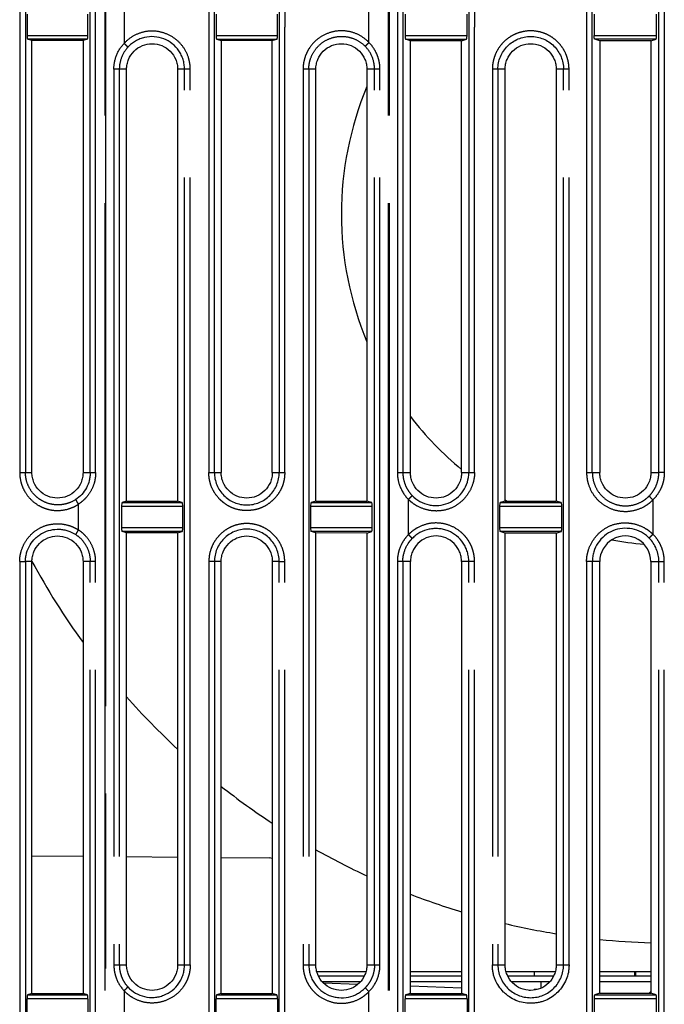
# Model space of a CAD drawing. Units: millimetres. Extents: x 100 to 1640, y 40 to 1148.
# Drawn here: x 236 to 270, y 692 to 744 of the extents above; entities that cross this region are included whole.
import ezdxf

# ---------------------------------------------------------------- set-up
doc = ezdxf.new("R2010")
doc.units = ezdxf.units.MM
doc.header["$LTSCALE"] = 92.4
doc.linetypes.add('PHANTOM', pattern=[0.8, 0.45, -0.05, 0.1, -0.05, 0.1, -0.05])
doc.layers.add('18_ALL_DETAIL_ITEMS', color=7, linetype='CONTINUOUS')

msp = doc.modelspace()

# ---------------------------------------------------------------- linework, layer by layer
at = {"layer": '18_ALL_DETAIL_ITEMS', "color": 7, "linetype": 'PHANTOM'}
for p, q in [((240.5304, 808.439), (240.5304, 485.6321)), ((240.5857, 486.1991), (240.5857, 808.439)), ((255.5054, 808.439), (255.5054, 471.439)), ((255.5589, 808.439), (255.5588, 486.1991)), ((236.0356, 752.439), (236.0356, 720.2888)), ((236.3418, 752.439), (236.3418, 720.2889)), ((239.7614, 720.289), (239.7614, 752.439)), ((240.0497, 720.289), (240.0497, 752.439)), ((246.3212, 720.2889), (246.3209, 752.4391)), ((249.7473, 752.4391), (249.747, 720.289)), ((250.0385, 752.4391), (250.0383, 743.8165)), ((255.989, 752.439), (255.989, 720.2889)), ((256.2785, 752.439), (256.2785, 720.2889)), ((259.7644, 752.4391), (259.7641, 720.289)), ((260.0679, 752.4391), (260.0678, 743.8165)), ((266.2901, 720.2889), (266.2898, 752.439)), ((241.5518, 744.9232), (241.5518, 742.9548)), ((254.4892, 743.004), (254.4892, 744.8739)), ((250.0383, 720.289), (250.0383, 743.8165)), ((260.0678, 720.2889), (260.0678, 743.8165)), ((236.4254, 743.3788), (239.6427, 743.3788)), ((239.6123, 743.179), (236.4558, 743.179)), ((246.4114, 743.3788), (249.6568, 743.3788)), ((246.4417, 743.179), (249.6265, 743.179)), ((256.3975, 743.3788), (259.6708, 743.3788)), ((256.4279, 743.179), (259.6405, 743.179)), ((266.3834, 743.3788), (269.6846, 743.3788)), ((269.6543, 743.179), (266.4138, 743.179)), ((241.2995, 741.589), (241.0104, 741.589)), ((241.0104, 741.5889), (241.0104, 694.289)), ((241.2995, 741.589), (241.2995, 694.289)), ((244.7433, 694.289), (244.7433, 741.589)), ((245.0469, 741.589), (244.7433, 741.589)), ((245.0469, 694.2889), (245.0469, 741.5889)), ((251.3109, 741.589), (251.0073, 741.589)), ((251.0073, 741.5889), (251.0073, 694.2889)), ((251.3109, 741.589), (251.3109, 694.289)), ((254.7826, 694.289), (254.7826, 741.589)), ((255.072, 741.589), (254.7826, 741.589)), ((255.072, 694.289), (255.072, 741.589)), ((261.3001, 741.589), (261.0089, 741.589)), ((261.0089, 741.5889), (261.0089, 694.2889)), ((261.3001, 741.589), (261.3001, 694.289)), ((264.7681, 694.289), (264.7681, 741.589)), ((265.0592, 694.289), (265.0592, 741.589)), ((236.0357, 720.2888), (236.3418, 720.2889)), ((239.7614, 720.289), (240.0496, 720.289)), ((246.0298, 720.2888), (246.3211, 720.2888)), ((249.747, 720.289), (250.0383, 720.289)), ((255.9891, 720.2889), (256.2785, 720.2889)), ((259.7642, 720.2889), (260.0678, 720.2889)), ((265.9864, 720.2887), (266.29, 720.2888)), ((270.0934, 720.289), (269.8036, 720.2889)), ((241.4488, 718.6989), (244.6193, 718.6989)), ((251.4348, 718.6989), (254.6333, 718.6989)), ((256.5751, 717.0101), (256.5751, 718.8679)), ((261.4209, 718.6989), (264.6473, 718.6989)), ((269.4892, 718.8439), (269.4892, 717.0341)), ((239.1371, 717.261), (239.1371, 718.617)), ((244.6497, 718.4992), (241.4185, 718.4992)), ((254.6637, 718.4992), (251.4045, 718.4992)), ((264.6776, 718.4992), (261.3905, 718.4992)), ((241.4185, 717.3788), (244.6497, 717.3788)), ((244.6193, 717.179), (241.4488, 717.179)), ((251.4045, 717.3788), (254.6637, 717.3788)), ((254.6333, 717.179), (251.4348, 717.179)), ((261.3905, 717.3788), (264.6776, 717.3788)), ((264.6473, 717.179), (261.4209, 717.179)), ((236.0357, 715.589), (236.0357, 668.2889)), ((236.3418, 715.589), (236.3418, 668.2889)), ((239.7614, 668.289), (239.7614, 715.589)), ((240.0496, 715.589), (239.7614, 715.589)), ((240.0496, 668.289), (240.0496, 715.5891)), ((246.3211, 715.589), (246.0299, 715.589)), ((246.0299, 715.5889), (246.0299, 668.289)), ((246.3211, 715.589), (246.3211, 668.289)), ((249.747, 668.289), (249.747, 715.589)), ((250.0383, 668.289), (250.0383, 715.589)), ((256.2785, 715.589), (255.9891, 715.589)), ((255.9891, 715.5889), (255.9891, 668.289)), ((256.2785, 715.589), (256.2785, 668.289)), ((260.0678, 715.5891), (259.382, 715.589)), ((259.7642, 668.289), (259.7642, 715.589)), ((260.0678, 668.289), (260.0678, 715.5891)), ((265.9865, 715.5887), (265.9865, 668.2893)), ((266.6823, 715.5887), (265.9865, 715.5887)), ((266.29, 715.5887), (266.29, 668.2893)), ((269.382, 715.5887), (270.0934, 715.5887)), ((269.8036, 668.2893), (269.8036, 715.5887)), ((270.0934, 668.2893), (270.0934, 715.5887)), ((241.0104, 694.289), (241.2995, 694.289)), ((244.7433, 694.289), (245.0469, 694.289)), ((251.0073, 694.289), (251.3109, 694.289)), ((254.7826, 694.289), (255.072, 694.289)), ((261.0089, 694.289), (261.3001, 694.289)), ((264.7681, 694.289), (265.0592, 694.289)), ((236.4558, 692.6989), (239.6123, 692.6989)), ((241.5519, 692.9231), (241.5519, 690.9548)), ((246.4418, 692.6989), (249.6263, 692.6989)), ((254.4892, 691.004), (254.4892, 692.8739)), ((256.4279, 692.6989), (259.6403, 692.6989)), ((266.4139, 692.6989), (269.6543, 692.6989)), ((239.6427, 692.4992), (236.4254, 692.4992)), ((249.6567, 692.4992), (246.4115, 692.4992)), ((259.6706, 692.4992), (256.3975, 692.4992)), ((269.6846, 692.4992), (266.3835, 692.4992))]:
    msp.add_line(p, q, dxfattribs=at)
at = {"layer": '18_ALL_DETAIL_ITEMS', "color": 7, "linetype": 'CONTINUOUS'}
for p, q in [((246.0298, 752.439), (246.0298, 720.2888)), ((265.9864, 752.439), (265.9864, 720.2887)), ((270.0934, 752.439), (270.0934, 720.289)), ((236.4254, 744.4992), (236.4254, 743.3788)), ((239.6427, 743.3788), (239.6427, 744.4992)), ((246.4113, 744.4992), (246.4113, 743.3788)), ((249.6569, 743.3788), (249.6569, 744.4992)), ((256.3975, 744.4992), (256.3975, 743.3788)), ((259.6708, 743.3788), (259.6708, 744.4992)), ((266.3833, 744.4992), (266.3833, 743.3788)), ((269.6846, 743.3788), (269.6846, 744.4992)), ((236.6823, 743.1049), (236.4558, 743.179)), ((236.6823, 720.2889), (236.6823, 743.1049)), ((239.382, 743.1037), (236.6823, 743.1049)), ((239.6123, 743.179), (239.382, 743.1037)), ((239.3821, 743.1037), (239.3821, 720.289)), ((246.4416, 743.179), (246.682, 743.1004)), ((246.682, 743.1004), (246.6823, 720.2888)), ((249.3823, 743.0991), (246.6821, 743.1004)), ((249.3821, 720.2889), (249.3823, 743.0991)), ((249.3823, 743.0991), (249.6265, 743.179)), ((256.6823, 743.0958), (256.4279, 743.179)), ((256.6823, 720.2889), (256.6823, 743.0958)), ((259.3823, 743.0945), (256.6823, 743.0958)), ((259.3821, 720.2889), (259.3823, 743.0945)), ((259.3823, 743.0945), (259.6405, 743.179)), ((266.6822, 743.0912), (266.4138, 743.179)), ((266.6821, 743.0912), (266.6823, 720.2888)), ((269.382, 743.09), (266.6822, 743.0912)), ((269.382, 743.09), (269.6543, 743.179)), ((269.3821, 743.09), (269.3821, 720.289)), ((241.6823, 741.589), (241.2995, 741.589)), ((241.6823, 718.7753), (241.6823, 741.589)), ((244.382, 741.589), (244.382, 718.7765)), ((244.7433, 741.589), (244.382, 741.589)), ((251.6823, 741.589), (251.3109, 741.589)), ((251.6823, 718.7799), (251.6823, 741.589)), ((254.3821, 741.589), (254.382, 718.7811)), ((254.7826, 741.589), (254.382, 741.589)), ((261.6823, 741.589), (261.3001, 741.589)), ((261.6823, 718.7844), (261.6823, 741.589)), ((264.7681, 741.589), (264.382, 741.589)), ((264.3821, 741.589), (264.3821, 718.7857)), ((236.3418, 720.2889), (236.6823, 720.2889)), ((239.382, 720.289), (239.7614, 720.289)), ((246.3212, 720.2889), (246.6823, 720.2888)), ((249.3821, 720.2889), (249.747, 720.289)), ((256.2785, 720.2889), (256.6823, 720.2889)), ((259.3821, 720.2889), (259.7641, 720.289)), ((266.2901, 720.2889), (266.6823, 720.2888)), ((269.382, 720.289), (269.8036, 720.289)), ((241.6823, 718.7753), (241.4488, 718.6989)), ((241.6823, 718.7753), (244.382, 718.7765)), ((244.6193, 718.6989), (244.382, 718.7765)), ((251.6823, 718.7799), (251.4348, 718.6989)), ((251.6823, 718.7799), (254.382, 718.7811)), ((254.6333, 718.6989), (254.382, 718.7811)), ((261.6823, 718.7844), (261.4209, 718.6989)), ((261.6823, 718.7844), (264.382, 718.7857)), ((264.6473, 718.6989), (264.382, 718.7857)), ((241.4185, 718.4992), (241.4185, 717.3788)), ((244.6497, 717.3788), (244.6497, 718.4992)), ((251.4045, 718.4992), (251.4045, 717.3788)), ((254.6637, 717.3788), (254.6637, 718.4992)), ((261.3905, 718.4992), (261.3905, 717.3788)), ((264.6776, 717.3788), (264.6776, 718.4992)), ((241.6823, 717.1026), (241.4488, 717.179)), ((241.6823, 694.289), (241.6823, 717.1026)), ((244.382, 717.1014), (241.6823, 717.1026)), ((244.382, 717.1014), (244.6193, 717.179)), ((244.382, 717.1014), (244.382, 694.289)), ((251.6823, 717.0981), (251.4348, 717.179)), ((251.6823, 694.289), (251.6823, 717.0981)), ((254.382, 717.0968), (251.6823, 717.0981)), ((254.382, 717.0968), (254.6333, 717.179)), ((254.382, 717.0968), (254.3821, 694.289)), ((261.6823, 717.0935), (261.4209, 717.179)), ((261.6823, 694.289), (261.6823, 717.0935)), ((264.382, 717.0923), (261.6823, 717.0935)), ((264.382, 717.0923), (264.6473, 717.179)), ((264.3821, 717.0923), (264.3821, 694.289)), ((236.6823, 715.589), (236.3418, 715.589)), ((236.6823, 692.773), (236.6823, 715.589)), ((239.3821, 715.589), (239.382, 692.7742)), ((239.7614, 715.589), (239.382, 715.589)), ((246.6823, 715.589), (246.3211, 715.589)), ((246.6823, 692.7776), (246.6823, 715.589)), ((249.3821, 715.589), (249.382, 692.7788)), ((249.747, 715.589), (249.382, 715.589)), ((256.6823, 715.589), (256.2785, 715.589)), ((256.6823, 692.7822), (256.6823, 715.589)), ((259.3821, 715.589), (259.382, 692.7834)), ((266.6823, 692.7867), (266.6824, 715.5887)), ((269.382, 715.5887), (269.382, 692.788)), ((236.6823, 700.0511), (239.382, 700.0275)), ((241.6823, 700.0075), (244.382, 699.9839)), ((246.6823, 699.9638), (249.2348, 699.9416)), ((241.2995, 694.289), (241.6823, 694.289)), ((244.382, 694.289), (244.7433, 694.289)), ((251.3109, 694.289), (251.6823, 694.289)), ((254.382, 694.289), (254.7826, 694.289)), ((261.3001, 694.289), (261.6823, 694.289)), ((264.382, 694.289), (264.7681, 694.289)), ((251.7288, 693.939), (254.3357, 693.939)), ((254.2393, 693.685), (251.825, 693.685)), ((256.6823, 693.939), (259.382, 693.939)), ((259.382, 693.685), (256.6823, 693.685)), ((261.7288, 693.939), (264.3357, 693.939)), ((264.2393, 693.685), (261.825, 693.685)), ((263.2151, 693.939), (263.2151, 693.685)), ((266.6823, 693.939), (269.382, 693.939)), ((269.382, 693.685), (266.6823, 693.685)), ((268.5268, 693.939), (268.5268, 693.685)), ((268.5958, 693.685), (268.5958, 693.939)), ((254.0343, 693.385), (252.0298, 693.385)), ((253.9027, 693.2578), (252.0915, 693.321)), ((259.382, 693.385), (256.6823, 693.385)), ((259.382, 693.0664), (256.6823, 693.1607)), ((264.0343, 693.385), (262.0298, 693.385)), ((263.5901, 693.0601), (263.5901, 693.385)), ((269.382, 693.385), (266.6823, 693.385)), ((236.6823, 692.773), (236.4558, 692.6989)), ((236.6823, 692.773), (239.382, 692.7742)), ((239.6123, 692.6989), (239.382, 692.7742)), ((246.6823, 692.7776), (246.4418, 692.6989)), ((246.6823, 692.7776), (249.382, 692.7788)), ((249.6263, 692.6989), (249.382, 692.7788)), ((256.6823, 692.7822), (256.4279, 692.6989)), ((256.6823, 692.7822), (259.382, 692.7834)), ((259.6403, 692.6989), (259.382, 692.7834)), ((263.0191, 692.9394), (262.9509, 692.9418)), ((263.2151, 692.985), (263.2151, 692.9519)), ((263.38, 692.985), (263.2151, 692.985)), ((266.6823, 692.7867), (266.4139, 692.6989)), ((266.6823, 692.7867), (269.382, 692.788)), ((269.6543, 692.6989), (269.382, 692.788)), ((236.4254, 691.3788), (236.4254, 692.4992)), ((239.6427, 692.4992), (239.6427, 691.3788)), ((246.4115, 691.3788), (246.4115, 692.4992)), ((249.6567, 692.4992), (249.6567, 691.3788)), ((256.3975, 691.3788), (256.3975, 692.4992)), ((259.6706, 692.4992), (259.6706, 691.3788)), ((266.3835, 692.4992), (266.3835, 691.3788)), ((269.6846, 691.3788), (269.6846, 692.4992))]:
    msp.add_line(p, q, dxfattribs=at)
for centre, radius, start, end in [((270.5321, 733.939), 17.5, 157.35199, 202.648), ((270.5321, 733.939), 17.5, 217.68111, 230.41905), ((270.5321, 733.939), 17.5, 239.62146, 239.99704), ((268.0322, 715.5889), 1.3498, 359.98893, 180.01106), ((270.5321, 733.939), 17.5, 259.42752, 265.05589), ((270.5321, 733.939), 38.5, 208.45218, 215.99104), ((270.5321, 733.939), 38.5, 221.46498, 227.21663), ((270.5321, 733.939), 38.5, 231.72167, 236.67677), ((249.2321, 699.6416), 0.3, 60.01649, 89.5), ((270.5321, 733.939), 38.5, 240.68462, 245.19772), ((270.5321, 733.939), 38.5, 248.91594, 253.16488), ((270.5321, 733.939), 38.5, 256.71077, 260.80789), ((270.5321, 733.939), 38.5, 264.26101, 268.28812)]:
    msp.add_arc(centre, radius, start, end, dxfattribs=at)
at = {"layer": '18_ALL_DETAIL_ITEMS', "color": 7, "linetype": 'PHANTOM'}
msp.add_arc((268.0499, 715.5904), 1.7537, 359.94458, 44.81856, dxfattribs=at)
at = {"layer": '18_ALL_DETAIL_ITEMS', "color": 7, "linetype": 'CONTINUOUS'}
for centre, major_axis, ratio, start_param, end_param in [((241.4505, 718.4992), (0, 0.2), 0.160174, 0.0523599, 1.5707952), ((244.6176, 718.4992), (0, 0.2), 0.160174, -1.5707952, -0.0523599), ((251.4365, 718.4992), (0, 0.2), 0.160174, 0.0523599, 1.5707952), ((254.6316, 718.4992), (0, 0.2), 0.160174, -1.5707952, -0.0523599), ((244.6176, 717.3788), (0, 0.2), 0.160174, -3.0892328, -1.5707963), ((254.6316, 717.3788), (0, 0.2), 0.160174, -3.0892328, -1.5707963), ((246.4435, 692.4992), (0, 0.2), 0.160174, 0.0523599, 1.5707952), ((266.4155, 692.4992), (0, 0.2), 0.160174, 0.0523599, 1.5707952), ((267.5901, 691.985), (4.0476, 4.0476), 0.1164934, -1.2564757, -1.2314578), ((267.5901, 691.985), (4.3456, 4.3456), 0.1164934, 5.0129528, 5.0184349), ((269.6526, 692.4992), (0, 0.2), 0.160174, -1.5707952, -0.0523599)]:
    msp.add_ellipse(centre, major_axis=major_axis, ratio=ratio, start_param=start_param, end_param=end_param, dxfattribs=at)
at = {"layer": '18_ALL_DETAIL_ITEMS', "color": 7, "linetype": 'PHANTOM'}
for points, knots in [([(269.8036, 720.289), (269.8042, 722.9681), (269.8034, 728.3265), (269.8038, 739.0432), (269.8036, 747.0807), (269.8036, 752.439)], [0, 0, 0, 0, 0.25, 0.5, 1, 1, 1, 1]), ([(245.0469, 741.5889), (245.0467, 741.6895), (245.0318, 741.891), (244.9422, 742.2839), (244.7209, 742.7432), (244.3055, 743.1906), (243.7762, 743.4951), (243.1809, 743.6302), (242.5723, 743.5827), (242.0053, 743.3582), (241.6874, 743.1025), (241.5518, 742.9548)], [0, 0, 0, 0, 0.0626822, 0.1253659, 0.250377, 0.3753726, 0.5003433, 0.6252754, 0.7501846, 0.8750786, 1, 1, 1, 1]), ([(254.4892, 743.004), (254.3503, 743.1473), (254.0275, 743.3937), (253.4583, 743.6046), (252.8518, 743.6408), (252.2613, 743.4974), (251.7383, 743.1882), (251.3964, 742.8132), (251.1975, 742.4648), (251.0885, 742.1837), (251.0331, 741.9385), (251.0111, 741.7393), (251.007, 741.639), (251.0073, 741.5889)], [0, 0, 0, 0, 0.1248675, 0.2497162, 0.3745771, 0.4994651, 0.6243837, 0.7493351, 0.8119871, 0.8746426, 0.9372991, 0.9686509, 1, 1, 1, 1]), ([(265.0592, 741.589), (265.0596, 741.6222), (265.0577, 741.6885), (265.048, 741.8208), (265.0239, 741.985), (264.9757, 742.1783), (264.8864, 742.4282), (264.7292, 742.7223), (264.4757, 743.0313), (264.1671, 743.2855), (263.8148, 743.4746), (263.4322, 743.5907), (263.0342, 743.6291), (262.6364, 743.5902), (262.2538, 743.474), (261.9015, 743.2848), (261.5927, 743.0309), (261.339, 742.7221), (261.1816, 742.4281), (261.0922, 742.1782), (261.0443, 741.9849), (261.0146, 741.7879), (261.0095, 741.6552), (261.0089, 741.5889)], [0, 0, 0, 0, 0.0156433, 0.0312872, 0.0625651, 0.0938435, 0.1251214, 0.1876013, 0.2500819, 0.3125618, 0.3750412, 0.4375201, 0.5000013, 0.562483, 0.6249625, 0.6874419, 0.7499225, 0.8124037, 0.874885, 0.9061631, 0.9374403, 0.9687195, 1, 1, 1, 1]), ([(251.3109, 741.589), (251.3112, 741.6747), (251.3235, 741.8463), (251.3986, 742.1813), (251.5855, 742.5733), (251.9359, 742.9574), (252.3839, 743.222), (252.8896, 743.3433), (253.4088, 743.3122), (253.8958, 743.1311), (254.1724, 742.9209), (254.2917, 742.7986)], [0, 0, 0, 0, 0.0626773, 0.1253454, 0.2503198, 0.3752955, 0.5002513, 0.6251971, 0.7501474, 0.8750756, 1, 1, 1, 1]), ([(241.0104, 741.5889), (241.0102, 741.8382), (241.1071, 742.341), (241.3815, 742.7729), (241.5518, 742.9548)], [0, 0, 0, 0, 0.5000317, 1, 1, 1, 1]), ([(241.7548, 742.7554), (241.6114, 742.5988), (241.3814, 742.2291), (241.2998, 741.8012), (241.2995, 741.589)], [0, 0, 0, 0, 0.5000073, 1, 1, 1, 1]), ([(241.7548, 742.7554), (241.7524, 742.7588), (241.7451, 742.7673), (241.7311, 742.7824), (241.7113, 742.8026), (241.6755, 742.8381), (241.622, 742.8895), (241.5764, 742.9322), (241.5519, 742.9548)], [0, 0, 0, 0, 0.0442353, 0.1174442, 0.2177428, 0.3421538, 0.6481613, 1, 1, 1, 1]), ([(254.4892, 743.004), (254.4653, 742.9807), (254.4208, 742.9367), (254.3687, 742.8838), (254.3339, 742.8473), (254.3147, 742.8265), (254.3011, 742.8109), (254.294, 742.8022), (254.2917, 742.7987)], [0, 0, 0, 0, 0.3517565, 0.6577704, 0.7821954, 0.8825208, 0.9557531, 1, 1, 1, 1]), ([(254.7826, 741.589), (254.7821, 741.8108), (254.6964, 742.2584), (254.4464, 742.6399), (254.2917, 742.7987)], [0, 0, 0, 0, 0.5001357, 1, 1, 1, 1]), ([(255.072, 741.589), (255.0722, 741.6217), (255.0701, 741.6871), (255.0631, 741.785), (255.0507, 741.8824), (255.0344, 741.9792), (255.0126, 742.0749), (254.9782, 742.2011), (254.858, 742.5385), (254.6724, 742.8196), (254.4892, 743.004)], [0, 0, 0, 0, 0.0627034, 0.1254039, 0.1881079, 0.2508144, 0.3135145, 0.3762148, 0.5015826, 1, 1, 1, 1]), ([(265.0592, 741.589), (265.0252, 741.589), (264.9613, 741.5889), (264.8756, 741.5883), (264.8126, 741.5885), (264.7794, 741.5883), (264.7681, 741.589)], [0, 0, 0, 0, 0.3510133, 0.6576716, 0.8830423, 1, 1, 1, 1]), ([(236.0356, 720.2888), (236.0358, 720.1095), (236.0724, 719.8387), (236.1911, 719.4991), (236.3544, 719.1784), (236.637, 718.8232), (237.004, 718.5561), (237.3313, 718.4072), (237.6754, 718.3035), (238.127, 718.2631), (238.5728, 718.3447), (238.8644, 718.4616), (239.0233, 718.545), (239.0996, 718.5924), (239.1371, 718.617)], [0, 0, 0, 0, 0.1250203, 0.1876647, 0.2503083, 0.3752906, 0.5002282, 0.5628151, 0.6253839, 0.7501861, 0.8749377, 0.9374477, 0.9687224, 1, 1, 1, 1]), ([(238.9949, 718.8626), (238.8671, 718.7789), (238.6572, 718.6781), (238.3599, 718.6037), (238.0552, 718.569), (237.6696, 718.6038), (237.307, 718.7393), (237.0466, 718.9021), (236.8101, 719.0982), (236.5675, 719.4009), (236.4143, 719.7573), (236.3523, 720.0584), (236.3421, 720.2121), (236.3418, 720.2889)], [0, 0, 0, 0, 0.1247184, 0.1872247, 0.2497355, 0.3744849, 0.4993377, 0.5619482, 0.6245747, 0.7495905, 0.8746402, 0.9373175, 1, 1, 1, 1]), ([(240.0497, 720.289), (240.0498, 720.2063), (240.0389, 720.0406), (239.9772, 719.7152), (239.8239, 719.3268), (239.5796, 718.9884), (239.3397, 718.7604), (239.2063, 718.662), (239.1371, 718.617)], [0, 0, 0, 0, 0.1251719, 0.2503434, 0.5001918, 0.7499677, 0.8750271, 1, 1, 1, 1]), ([(250.0383, 720.289), (250.0377, 720.2233), (250.0332, 720.0918), (250.006, 719.8962), (249.9604, 719.7041), (249.8732, 719.4559), (249.7146, 719.1655), (249.4595, 718.8629), (249.157, 718.6075), (248.8091, 718.417), (248.4285, 718.305), (248.034, 718.2722), (247.6394, 718.3044), (247.2588, 718.4165), (246.9688, 718.5754), (246.7597, 718.735), (246.5662, 718.913), (246.3534, 719.1654), (246.1631, 719.5134), (246.0708, 719.831), (246.0351, 720.0915), (246.0302, 720.2231), (246.0298, 720.2888)], [0, 0, 0, 0, 0.0312831, 0.0625624, 0.0938398, 0.125117, 0.1875869, 0.2500781, 0.3125712, 0.3750394, 0.4375119, 0.5000056, 0.5625027, 0.6249753, 0.687445, 0.7187235, 0.7500041, 0.8124976, 0.8749676, 0.9374383, 0.9687176, 1, 1, 1, 1]), ([(255.989, 720.2889), (255.9889, 720.256), (255.991, 720.1903), (255.9979, 720.092), (256.0105, 719.9942), (256.0438, 719.8001), (256.1671, 719.391), (256.391, 719.053), (256.5751, 718.8679)], [0, 0, 0, 0, 0.062725, 0.1254476, 0.1881731, 0.2509019, 0.5014156, 1, 1, 1, 1]), ([(256.2786, 720.2889), (256.2794, 720.177), (256.3021, 719.9529), (256.3983, 719.6294), (256.554, 719.3299), (256.6945, 719.1537), (256.7724, 719.0734)], [0, 0, 0, 0, 0.2500221, 0.5000266, 0.7500184, 1, 1, 1, 1]), ([(260.0678, 720.2889), (260.0676, 720.1887), (260.0513, 719.988), (259.9577, 719.5976), (259.7375, 719.1405), (259.3309, 718.6894), (258.8114, 718.3719), (258.3159, 718.2581), (257.9149, 718.2561), (257.5174, 718.3099), (257.1361, 718.4503), (256.8392, 718.6375), (256.683, 718.7631), (256.6097, 718.8317), (256.5751, 718.8679)], [0, 0, 0, 0, 0.0626226, 0.125255, 0.2502055, 0.375137, 0.4999834, 0.624792, 0.6873761, 0.7499553, 0.8747961, 0.9373752, 0.9686861, 1, 1, 1, 1]), ([(265.9864, 720.2887), (265.9861, 720.2383), (265.9904, 720.1374), (266.0126, 719.9371), (266.0897, 719.5924), (266.3082, 719.1312), (266.7188, 718.6786), (267.2435, 718.3652), (267.8366, 718.2176), (268.4465, 718.2493), (268.9262, 718.4226), (269.2656, 718.64), (269.4186, 718.7722), (269.4892, 718.8439)], [0, 0, 0, 0, 0.0313496, 0.0626968, 0.1253509, 0.250316, 0.3752663, 0.5001913, 0.6250795, 0.7499448, 0.8747925, 0.937394, 1, 1, 1, 1]), ([(266.29, 720.2888), (266.2906, 720.1166), (266.3405, 719.7699), (266.5653, 719.2966), (266.9174, 718.9084), (267.3675, 718.6401), (267.8763, 718.5147), (268.3992, 718.5423), (268.8106, 718.6909), (269.1016, 718.8772), (269.233, 718.9902), (269.2939, 719.0514)], [0, 0, 0, 0, 0.1250303, 0.2500166, 0.3749816, 0.4999381, 0.6248812, 0.749816, 0.8747478, 0.9373755, 1, 1, 1, 1]), ([(269.2939, 719.0514), (269.3744, 719.1323), (269.52, 719.3106), (269.6816, 719.6153), (269.7809, 719.9456), (269.8034, 720.1747), (269.8036, 720.2889)], [0, 0, 0, 0, 0.2498946, 0.4998967, 0.7499382, 1, 1, 1, 1]), ([(270.0934, 720.289), (270.093, 720.222), (270.0867, 720.088), (270.0565, 719.889), (270.0072, 719.6939), (269.9164, 719.4417), (269.7559, 719.1456), (269.5842, 718.938), (269.4892, 718.8439)], [0, 0, 0, 0, 0.1250873, 0.2501763, 0.375266, 0.5003536, 0.7502147, 1, 1, 1, 1]), ([(238.9949, 718.8627), (238.9957, 718.8584), (239, 718.8479), (239.0089, 718.8291), (239.0222, 718.8042), (239.0469, 718.7606), (239.0853, 718.6973), (239.1188, 718.6449), (239.1371, 718.617)], [0, 0, 0, 0, 0.0453479, 0.1192854, 0.2196299, 0.3433905, 0.6478137, 1, 1, 1, 1]), ([(256.7724, 719.0734), (256.7701, 719.0699), (256.763, 719.0612), (256.7494, 719.0456), (256.7302, 719.0248), (256.6956, 718.9883), (256.6434, 718.9353), (256.599, 718.8913), (256.5751, 718.8679)], [0, 0, 0, 0, 0.0442171, 0.1174762, 0.2177383, 0.3419487, 0.6478291, 1, 1, 1, 1]), ([(269.4892, 718.8439), (269.4655, 718.8675), (269.4215, 718.9119), (269.3698, 718.9654), (269.3355, 719.0023), (269.3165, 719.0233), (269.3031, 719.0391), (269.2961, 719.0478), (269.2939, 719.0514)], [0, 0, 0, 0, 0.3521558, 0.658024, 0.7822418, 0.8825214, 0.9558, 1, 1, 1, 1]), ([(260.0678, 715.5891), (260.0681, 715.6393), (260.0638, 715.7399), (260.0471, 715.8898), (260.0196, 716.0382), (259.968, 716.2326), (259.8769, 716.4676), (259.7271, 716.7303), (259.5403, 716.9681), (259.248, 717.2446), (258.8101, 717.5038), (258.2179, 717.6475), (257.6098, 717.6118), (257.1327, 717.4353), (256.7962, 717.2155), (256.6448, 717.0822), (256.5751, 717.0101)], [0, 0, 0, 0, 0.0313275, 0.0626524, 0.0939787, 0.1253065, 0.1879147, 0.2505218, 0.313125, 0.375722, 0.5005545, 0.6253502, 0.7501239, 0.8748804, 0.9374379, 1, 1, 1, 1]), ([(265.9865, 715.5887), (265.9866, 715.6892), (266.0029, 715.8905), (266.0963, 716.2821), (266.3162, 716.7409), (266.7225, 717.1945), (267.242, 717.5151), (267.7383, 717.632), (268.1404, 717.6367), (268.5394, 717.5855), (268.9228, 717.4478), (269.2221, 717.2626), (269.3799, 717.1381), (269.4541, 717.07), (269.4892, 717.0341)], [0, 0, 0, 0, 0.0626216, 0.1252528, 0.2502057, 0.375139, 0.4999877, 0.6247977, 0.687381, 0.7499591, 0.8747994, 0.9373772, 0.968687, 1, 1, 1, 1]), ([(236.0357, 715.589), (236.0353, 715.6338), (236.0391, 715.7236), (236.058, 715.9021), (236.1236, 716.2096), (236.3042, 716.6252), (236.6393, 717.0517), (237.0753, 717.3765), (237.5862, 717.562), (238.1262, 717.6062), (238.5716, 717.5283), (238.864, 717.4144), (239.0232, 717.3322), (239.0999, 717.2859), (239.1371, 717.261)], [0, 0, 0, 0, 0.0313485, 0.0626962, 0.1253552, 0.2504071, 0.3754418, 0.5003833, 0.625255, 0.7501122, 0.8749141, 0.9374377, 0.9687175, 1, 1, 1, 1]), ([(239.1371, 717.261), (239.1189, 717.2331), (239.0854, 717.1807), (239.0469, 717.1174), (239.0222, 717.0737), (239.0088, 717.0487), (238.9999, 717.03), (238.9957, 717.0195), (238.9949, 717.0153)], [0, 0, 0, 0, 0.3511956, 0.6566198, 0.7809061, 0.8812676, 0.9548335, 1, 1, 1, 1]), ([(240.0496, 715.5891), (240.0499, 715.6304), (240.0468, 715.7131), (240.0305, 715.8777), (239.9746, 716.1619), (239.8197, 716.5488), (239.5775, 716.888), (239.339, 717.117), (239.2065, 717.2164), (239.1371, 717.261)], [0, 0, 0, 0, 0.0626067, 0.1252169, 0.2503744, 0.5002236, 0.7500007, 0.8750486, 1, 1, 1, 1]), ([(250.0383, 715.589), (250.0387, 715.6546), (250.0318, 715.786), (249.9938, 716.0458), (249.8983, 716.3618), (249.7116, 716.7106), (249.4605, 717.0165), (249.1549, 717.2678), (248.8061, 717.4547), (248.4273, 717.5696), (248.0335, 717.608), (247.6396, 717.5702), (247.2608, 717.4555), (246.9121, 717.2683), (246.6066, 717.0168), (246.3559, 716.7107), (246.1691, 716.3618), (246.0744, 716.0457), (246.0355, 715.7859), (246.0304, 715.6545), (246.0299, 715.5889)], [0, 0, 0, 0, 0.0312828, 0.0625662, 0.1250558, 0.1875457, 0.2500367, 0.3125271, 0.375017, 0.4375069, 0.4999996, 0.5624916, 0.6249806, 0.6874702, 0.7499606, 0.8124516, 0.8749414, 0.9374303, 0.9687143, 1, 1, 1, 1]), ([(238.9949, 717.0153), (239.1112, 716.939), (239.3264, 716.7557), (239.5718, 716.4099), (239.7265, 716.0129), (239.7609, 715.73), (239.7614, 715.589)], [0, 0, 0, 0, 0.2480722, 0.4978454, 0.7486094, 1, 1, 1, 1]), ([(256.5751, 717.0101), (256.4827, 716.9168), (256.316, 716.7115), (256.1303, 716.3617), (256.0152, 715.983), (255.989, 715.72), (255.9891, 715.5889)], [0, 0, 0, 0, 0.2501838, 0.5002739, 0.7501126, 1, 1, 1, 1]), ([(256.7724, 716.8046), (256.7702, 716.8082), (256.7631, 716.8169), (256.7495, 716.8325), (256.7302, 716.8533), (256.6956, 716.8897), (256.6435, 716.9427), (256.5991, 716.9866), (256.5751, 717.0101)], [0, 0, 0, 0, 0.044306, 0.1178679, 0.2181597, 0.3420819, 0.6472299, 1, 1, 1, 1]), ([(269.4892, 717.0341), (269.4655, 717.0105), (269.4215, 716.966), (269.3699, 716.9125), (269.3355, 716.8756), (269.3165, 716.8546), (269.3031, 716.8388), (269.2961, 716.8301), (269.2939, 716.8265)], [0, 0, 0, 0, 0.3520371, 0.6578952, 0.7821373, 0.882446, 0.955752, 1, 1, 1, 1]), ([(270.0934, 715.5887), (270.0934, 715.7224), (270.0663, 715.9904), (269.9477, 716.3762), (269.7563, 716.7319), (269.5844, 716.9399), (269.4892, 717.0341)], [0, 0, 0, 0, 0.2497962, 0.4996177, 0.7497487, 1, 1, 1, 1]), ([(236.0357, 715.589), (236.1026, 715.589), (236.2047, 715.5884), (236.3067, 715.5889), (236.3418, 715.589)], [0, 0, 0, 0, 0.6557458, 1, 1, 1, 1]), ([(249.747, 715.589), (249.7584, 715.5883), (249.7916, 715.5885), (249.8546, 715.5883), (249.9403, 715.5889), (250.0042, 715.589), (250.0383, 715.589)], [0, 0, 0, 0, 0.1169577, 0.3423324, 0.6489913, 1, 1, 1, 1]), ([(241.0104, 694.289), (241.0102, 694.2576), (241.0121, 694.1949), (241.0208, 694.0698), (241.0433, 693.9145), (241.0871, 693.7313), (241.209, 693.377), (241.3808, 693.1043), (241.5519, 692.9231)], [0, 0, 0, 0, 0.0626956, 0.1253898, 0.250754, 0.3761077, 0.5014548, 1, 1, 1, 1]), ([(241.2995, 694.289), (241.3003, 694.1824), (241.3211, 693.9689), (241.4096, 693.6598), (241.553, 693.3721), (241.6827, 693.2012), (241.7547, 693.1226)], [0, 0, 0, 0, 0.2500192, 0.5000268, 0.7500199, 1, 1, 1, 1]), ([(245.0469, 694.2889), (245.0473, 694.1884), (245.0315, 693.9869), (244.9644, 693.6918), (244.8535, 693.4099), (244.6516, 693.0613), (244.3051, 692.6875), (243.7762, 692.3827), (243.1808, 692.2478), (242.5726, 692.2954), (242.0989, 692.4829), (241.7675, 692.7114), (241.6197, 692.8489), (241.5519, 692.9231)], [0, 0, 0, 0, 0.062638, 0.1252782, 0.1879163, 0.2505527, 0.375466, 0.5003435, 0.6251908, 0.7500098, 0.8748192, 0.9374062, 1, 1, 1, 1]), ([(251.0073, 694.2889), (251.0069, 694.2388), (251.0113, 694.1386), (251.0279, 693.9891), (251.0553, 693.8412), (251.1068, 693.6474), (251.1976, 693.4131), (251.3469, 693.1512), (251.5333, 692.9142), (251.8247, 692.6387), (252.2614, 692.3804), (252.8518, 692.2374), (253.458, 692.2733), (253.9336, 692.4496), (254.2689, 692.6689), (254.4197, 692.8019), (254.4892, 692.8739)], [0, 0, 0, 0, 0.0313276, 0.0626525, 0.093979, 0.1253068, 0.1879149, 0.2505221, 0.3131253, 0.3757224, 0.5005546, 0.6253501, 0.7501237, 0.8748801, 0.9374377, 1, 1, 1, 1]), ([(254.7826, 694.289), (254.7825, 694.1774), (254.761, 693.9538), (254.6651, 693.6313), (254.5093, 693.3336), (254.3692, 693.1588), (254.2917, 693.0792)], [0, 0, 0, 0, 0.2504444, 0.5006583, 0.750616, 1, 1, 1, 1]), ([(254.4892, 692.8739), (254.672, 693.0589), (254.9675, 693.5045), (255.0722, 694.0292), (255.072, 694.289)], [0, 0, 0, 0, 0.500278, 1, 1, 1, 1]), ([(241.5519, 692.9231), (241.5765, 692.9458), (241.622, 692.9885), (241.6755, 693.0399), (241.7111, 693.0753), (241.7309, 693.0955), (241.745, 693.1107), (241.7523, 693.1191), (241.7547, 693.1226)], [0, 0, 0, 0, 0.3528093, 0.6579109, 0.7818173, 0.8821117, 0.9556827, 1, 1, 1, 1]), ([(254.2917, 693.0792), (254.2939, 693.0757), (254.301, 693.067), (254.3146, 693.0514), (254.3338, 693.0306), (254.3686, 692.9941), (254.4208, 692.9412), (254.4653, 692.8973), (254.4892, 692.8739)], [0, 0, 0, 0, 0.0442395, 0.1174716, 0.2177961, 0.3422235, 0.6482372, 1, 1, 1, 1])]:
    msp.add_open_spline(points, degree=3, knots=knots, dxfattribs=at)
at = {"layer": '18_ALL_DETAIL_ITEMS', "color": 7, "linetype": 'CONTINUOUS'}
for points, knots in [([(236.4254, 743.3788), (236.4254, 743.3539), (236.4268, 743.3078), (236.4319, 743.2533), (236.4382, 743.2177), (236.4432, 743.1987), (236.4482, 743.186), (236.4532, 743.1799), (236.4558, 743.179)], [0, 0, 0, 0, 0.3634403, 0.675197, 0.7981069, 0.8938035, 0.9604075, 1, 1, 1, 1]), ([(239.6123, 743.179), (239.6149, 743.1799), (239.6199, 743.1861), (239.6249, 743.1987), (239.63, 743.2177), (239.6363, 743.2533), (239.6413, 743.3078), (239.6427, 743.3539), (239.6427, 743.3788)], [0, 0, 0, 0, 0.0396044, 0.1062331, 0.2018737, 0.3247883, 0.63656, 1, 1, 1, 1]), ([(244.7433, 741.589), (244.7428, 741.6749), (244.7304, 741.8471), (244.6728, 742.0994), (244.5782, 742.3403), (244.4062, 742.6387), (244.1093, 742.9575), (243.6571, 743.2176), (243.148, 743.3313), (242.7139, 743.2973), (242.3854, 743.1949), (242.1525, 743.0824), (241.9396, 742.9357), (241.813, 742.8185), (241.7548, 742.7554)], [0, 0, 0, 0, 0.0626293, 0.1252488, 0.1878609, 0.2504652, 0.3753071, 0.5001309, 0.6249403, 0.749733, 0.8122985, 0.8748634, 0.9374317, 1, 1, 1, 1]), ([(246.4113, 743.3788), (246.4113, 743.3539), (246.4126, 743.3078), (246.4177, 743.2533), (246.424, 743.2176), (246.429, 743.1987), (246.4341, 743.186), (246.4391, 743.1799), (246.4416, 743.179)], [0, 0, 0, 0, 0.363476, 0.6752483, 0.7981564, 0.8938438, 0.9604316, 1, 1, 1, 1]), ([(249.6265, 743.179), (249.6291, 743.1799), (249.6341, 743.186), (249.6391, 743.1987), (249.6441, 743.2176), (249.6504, 743.2533), (249.6555, 743.3078), (249.6569, 743.3539), (249.6569, 743.3788)], [0, 0, 0, 0, 0.0395721, 0.1061587, 0.2018452, 0.3247524, 0.6365224, 1, 1, 1, 1]), ([(256.3975, 743.3788), (256.3975, 743.3539), (256.3988, 743.3078), (256.4039, 743.2533), (256.4102, 743.2177), (256.4153, 743.1987), (256.4203, 743.186), (256.4253, 743.1799), (256.4279, 743.179)], [0, 0, 0, 0, 0.36344, 0.6752011, 0.7981091, 0.8938044, 0.960402, 1, 1, 1, 1]), ([(259.6405, 743.179), (259.6431, 743.1799), (259.648, 743.186), (259.6531, 743.1987), (259.6581, 743.2176), (259.6644, 743.2533), (259.6695, 743.3078), (259.6708, 743.3539), (259.6708, 743.3788)], [0, 0, 0, 0, 0.0395724, 0.1061591, 0.2018457, 0.324753, 0.6365229, 1, 1, 1, 1]), ([(261.3001, 741.589), (261.3005, 741.6456), (261.3062, 741.7589), (261.3407, 741.9831), (261.4566, 742.3631), (261.7793, 742.8443), (262.3555, 743.229), (263.0354, 743.3654), (263.7154, 743.2308), (264.197, 742.9084), (264.4847, 742.5572), (264.6463, 742.256), (264.7289, 741.9833), (264.7624, 741.759), (264.7679, 741.6456), (264.7681, 741.589)], [0, 0, 0, 0, 0.0313677, 0.0627363, 0.1254033, 0.2501603, 0.3749298, 0.4996857, 0.6244396, 0.7492014, 0.8118823, 0.8745628, 0.9372428, 0.9686213, 1, 1, 1, 1]), ([(266.4137, 743.179), (266.4111, 743.1799), (266.4061, 743.186), (266.4011, 743.1987), (266.3961, 743.2176), (266.3898, 743.2533), (266.3847, 743.3078), (266.3833, 743.3539), (266.3833, 743.3788)], [0, 0, 0, 0, 0.0395743, 0.1061659, 0.2018551, 0.3247631, 0.6365298, 1, 1, 1, 1]), ([(269.6543, 743.179), (269.6568, 743.1799), (269.6618, 743.1861), (269.6669, 743.1987), (269.6719, 743.2177), (269.6782, 743.2533), (269.6833, 743.3078), (269.6846, 743.3539), (269.6846, 743.3788)], [0, 0, 0, 0, 0.039603, 0.1062302, 0.2018702, 0.3247849, 0.636558, 1, 1, 1, 1]), ([(241.6823, 741.589), (241.6824, 741.6331), (241.6866, 741.7215), (241.7129, 741.8963), (241.8022, 742.1928), (242.0531, 742.5684), (242.5022, 742.8683), (243.0322, 742.9738), (243.5623, 742.8684), (244.0114, 742.5685), (244.2623, 742.1928), (244.3514, 741.8963), (244.3777, 741.7215), (244.3819, 741.6331), (244.382, 741.589)], [0, 0, 0, 0, 0.0313963, 0.0627931, 0.1255106, 0.2503396, 0.3751721, 0.5000014, 0.6248302, 0.7496615, 0.8744891, 0.9372068, 0.9686035, 1, 1, 1, 1]), ([(251.6823, 741.589), (251.6824, 741.6331), (251.6866, 741.7215), (251.7129, 741.8963), (251.8022, 742.1928), (252.0531, 742.5684), (252.5022, 742.8683), (253.0322, 742.9738), (253.5623, 742.8684), (254.0115, 742.5686), (254.2621, 742.1927), (254.3643, 741.8541), (254.3817, 741.6772), (254.3821, 741.589)], [0, 0, 0, 0, 0.0313987, 0.0627979, 0.1255202, 0.2503586, 0.3752006, 0.5000393, 0.6248775, 0.7497183, 0.8745553, 0.9372778, 1, 1, 1, 1]), ([(261.6823, 741.589), (261.6824, 741.6331), (261.6866, 741.7215), (261.7129, 741.8963), (261.8022, 742.1928), (262.0531, 742.5684), (262.5022, 742.8683), (263.0322, 742.9738), (263.5623, 742.8684), (264.0114, 742.5685), (264.2623, 742.1928), (264.3514, 741.8963), (264.3777, 741.7215), (264.3819, 741.6331), (264.3821, 741.589)], [0, 0, 0, 0, 0.0313963, 0.0627931, 0.1255106, 0.2503396, 0.3751721, 0.5000014, 0.6248302, 0.7496615, 0.8744891, 0.9372068, 0.9686035, 1, 1, 1, 1]), ([(239.3821, 720.289), (239.3817, 720.2008), (239.3644, 720.0239), (239.2622, 719.6852), (239.0114, 719.3094), (238.5622, 719.0095), (238.0322, 718.9039), (237.5022, 719.0094), (237.053, 719.3093), (236.8021, 719.685), (236.713, 719.9816), (236.6867, 720.1564), (236.6825, 720.2447), (236.6823, 720.2889)], [0, 0, 0, 0, 0.0627227, 0.1254452, 0.2502824, 0.3751242, 0.4999624, 0.6248006, 0.7496425, 0.8744796, 0.9372019, 0.9686011, 1, 1, 1, 1]), ([(239.7614, 720.289), (239.7612, 720.2187), (239.7528, 720.0779), (239.701, 719.8012), (239.5733, 719.4703), (239.3278, 719.1237), (239.112, 718.9395), (238.9949, 718.8626)], [0, 0, 0, 0, 0.1252622, 0.2505168, 0.5005082, 0.7504028, 1, 1, 1, 1]), ([(246.3211, 720.2888), (246.3214, 720.1769), (246.3433, 719.9526), (246.4417, 719.6295), (246.6014, 719.332), (246.8154, 719.0707), (247.0767, 718.8565), (247.4725, 718.6453), (248.0338, 718.5312), (248.595, 718.6454), (248.9907, 718.8569), (249.2521, 719.071), (249.4659, 719.3324), (249.6258, 719.6298), (249.7078, 719.8993), (249.741, 720.1209), (249.7466, 720.233), (249.7471, 720.289)], [0, 0, 0, 0, 0.0625728, 0.1251414, 0.1877122, 0.2502831, 0.3128531, 0.3754233, 0.4999694, 0.6245055, 0.6870774, 0.7496471, 0.812218, 0.8747871, 0.9373555, 0.9686766, 1, 1, 1, 1]), ([(249.3822, 720.289), (249.3818, 720.2008), (249.3643, 720.0239), (249.2622, 719.6852), (249.0114, 719.3094), (248.5622, 719.0095), (248.0322, 718.9039), (247.5022, 719.0094), (247.053, 719.3093), (246.8022, 719.6851), (246.7001, 720.0238), (246.6826, 720.2006), (246.6822, 720.2889)], [0, 0, 0, 0, 0.0627286, 0.1254558, 0.250302, 0.3751529, 0.5000002, 0.6248475, 0.7496984, 0.8745446, 0.9372716, 1, 1, 1, 1]), ([(259.3821, 720.289), (259.3818, 720.2008), (259.3643, 720.0239), (259.2622, 719.6852), (259.0114, 719.3094), (258.5622, 719.0095), (258.0322, 718.9039), (257.5022, 719.0094), (257.053, 719.3093), (256.8021, 719.685), (256.713, 719.9815), (256.6867, 720.1563), (256.6825, 720.2447), (256.6823, 720.2889)], [0, 0, 0, 0, 0.062724, 0.1254465, 0.2502835, 0.3751251, 0.4999632, 0.6248012, 0.7496429, 0.8744798, 0.9372021, 0.9686011, 1, 1, 1, 1]), ([(256.7724, 719.0734), (256.8921, 718.9508), (257.1696, 718.7398), (257.5779, 718.5895), (257.9192, 718.5434), (258.2635, 718.5486), (258.687, 718.6504), (259.1363, 718.9158), (259.4881, 719.3013), (259.7132, 719.7721), (259.7636, 720.1174), (259.7642, 720.2889)], [0, 0, 0, 0, 0.124918, 0.2498361, 0.3124677, 0.3751009, 0.5000338, 0.6249898, 0.7499661, 0.8749638, 1, 1, 1, 1]), ([(269.3821, 720.289), (269.3817, 720.2008), (269.3644, 720.0239), (269.2622, 719.6852), (269.0114, 719.3094), (268.5622, 719.0095), (268.0322, 718.9039), (267.5022, 719.0094), (267.053, 719.3093), (266.8022, 719.6851), (266.7, 720.0238), (266.6826, 720.2006), (266.6823, 720.2888)], [0, 0, 0, 0, 0.0627274, 0.1254546, 0.2503012, 0.3751523, 0.4999999, 0.6248475, 0.7496987, 0.8745452, 0.9372722, 1, 1, 1, 1]), ([(261.4209, 718.6989), (261.4183, 718.6981), (261.4133, 718.6919), (261.4083, 718.6793), (261.4032, 718.6603), (261.3969, 718.6246), (261.3918, 718.5702), (261.3905, 718.524), (261.3905, 718.4992)], [0, 0, 0, 0, 0.0396044, 0.1062331, 0.2018737, 0.3247883, 0.63656, 1, 1, 1, 1]), ([(264.6776, 718.4992), (264.6776, 718.524), (264.6763, 718.5702), (264.6712, 718.6246), (264.6649, 718.6603), (264.6599, 718.6793), (264.6548, 718.6919), (264.6498, 718.6981), (264.6473, 718.6989)], [0, 0, 0, 0, 0.3634403, 0.675197, 0.7981069, 0.8938035, 0.9604075, 1, 1, 1, 1]), ([(236.3418, 715.589), (236.342, 715.6657), (236.3522, 715.8195), (236.4141, 716.1207), (236.5667, 716.4774), (236.8086, 716.7806), (237.045, 716.977), (237.3055, 717.14), (237.6688, 717.2751), (238.0547, 717.3089), (238.3597, 717.2744), (238.6571, 717.2001), (238.8671, 717.0991), (238.9949, 717.0153)], [0, 0, 0, 0, 0.0626694, 0.1253364, 0.2503554, 0.37531, 0.4379172, 0.5005223, 0.6254268, 0.7502711, 0.812783, 0.8752825, 1, 1, 1, 1]), ([(241.4185, 717.3788), (241.4185, 717.3539), (241.4198, 717.3078), (241.4249, 717.2533), (241.4312, 717.2177), (241.4362, 717.1987), (241.4413, 717.186), (241.4462, 717.1799), (241.4488, 717.179)], [0, 0, 0, 0, 0.3634396, 0.6752005, 0.7981086, 0.893804, 0.9604018, 1, 1, 1, 1]), ([(249.7471, 715.589), (249.7462, 715.7008), (249.725, 715.925), (249.6263, 716.2478), (249.467, 716.5454), (249.1832, 716.8928), (248.7072, 717.2105), (248.1459, 717.3221), (247.6997, 717.2762), (247.3766, 717.1782), (247.0789, 717.0192), (246.8178, 716.8053), (246.6036, 716.5445), (246.4434, 716.2474), (246.3446, 715.9248), (246.3218, 715.7007), (246.3211, 715.589)], [0, 0, 0, 0, 0.0625849, 0.12516, 0.1877397, 0.2503161, 0.3748696, 0.4994183, 0.5619917, 0.6245689, 0.6871475, 0.749726, 0.8123022, 0.8748725, 0.9374363, 1, 1, 1, 1]), ([(251.4045, 717.3788), (251.4045, 717.3539), (251.4058, 717.3078), (251.4109, 717.2533), (251.4172, 717.2177), (251.4222, 717.1987), (251.4273, 717.186), (251.4323, 717.1799), (251.4348, 717.179)], [0, 0, 0, 0, 0.3634396, 0.6752005, 0.7981086, 0.893804, 0.9604018, 1, 1, 1, 1]), ([(259.7642, 715.5891), (259.7638, 715.6751), (259.7509, 715.8473), (259.6945, 716.1), (259.6006, 716.3413), (259.4304, 716.6408), (259.1362, 716.9621), (258.7612, 717.1835), (258.4333, 717.2887), (258.178, 717.3307), (257.9192, 717.3346), (257.5781, 717.2885), (257.2504, 717.168), (256.9622, 716.9799), (256.8324, 716.8661), (256.7724, 716.8046)], [0, 0, 0, 0, 0.0626057, 0.1252023, 0.1877923, 0.2503746, 0.375179, 0.4999655, 0.5625201, 0.6250715, 0.6876202, 0.7501673, 0.8749173, 0.9374587, 1, 1, 1, 1]), ([(261.3905, 717.3788), (261.3905, 717.3539), (261.3918, 717.3078), (261.3969, 717.2533), (261.4032, 717.2177), (261.4083, 717.1987), (261.4133, 717.186), (261.4183, 717.1799), (261.4209, 717.179)], [0, 0, 0, 0, 0.3634402, 0.6752009, 0.7981088, 0.893804, 0.9604017, 1, 1, 1, 1]), ([(264.6473, 717.179), (264.6498, 717.1799), (264.6548, 717.186), (264.6599, 717.1987), (264.6649, 717.2177), (264.6712, 717.2533), (264.6763, 717.3078), (264.6776, 717.3539), (264.6776, 717.3788)], [0, 0, 0, 0, 0.0396045, 0.1062333, 0.2018739, 0.3247885, 0.63656, 1, 1, 1, 1]), ([(269.2939, 716.8265), (269.2331, 716.8877), (269.1017, 717.0007), (268.8106, 717.187), (268.3991, 717.3357), (267.8761, 717.3631), (267.3674, 717.2377), (266.9171, 716.9693), (266.5653, 716.5812), (266.3776, 716.1858), (266.3031, 715.848), (266.2899, 715.675), (266.29, 715.5887)], [0, 0, 0, 0, 0.0626043, 0.1252119, 0.250103, 0.3749967, 0.499899, 0.6248077, 0.7497364, 0.8746819, 0.9373375, 1, 1, 1, 1]), ([(236.6823, 715.589), (236.6824, 715.6331), (236.6866, 715.7215), (236.7129, 715.8963), (236.8022, 716.1928), (237.0531, 716.5684), (237.5022, 716.8683), (238.0322, 716.9738), (238.5623, 716.8684), (239.0114, 716.5685), (239.2623, 716.1928), (239.3514, 715.8963), (239.3777, 715.7215), (239.3819, 715.6331), (239.3821, 715.589)], [0, 0, 0, 0, 0.0313963, 0.0627931, 0.1255106, 0.2503396, 0.3751721, 0.5000014, 0.6248302, 0.7496615, 0.8744891, 0.9372068, 0.9686035, 1, 1, 1, 1]), ([(246.6823, 715.589), (246.6824, 715.6331), (246.6866, 715.7215), (246.7129, 715.8963), (246.8022, 716.1928), (247.0531, 716.5684), (247.5022, 716.8683), (248.0322, 716.9738), (248.5623, 716.8684), (249.0114, 716.5685), (249.2623, 716.1928), (249.3514, 715.8963), (249.3777, 715.7215), (249.3819, 715.6331), (249.3821, 715.589)], [0, 0, 0, 0, 0.0313963, 0.0627931, 0.1255106, 0.2503396, 0.3751721, 0.5000014, 0.6248302, 0.7496615, 0.8744891, 0.9372068, 0.9686035, 1, 1, 1, 1]), ([(256.2785, 715.589), (256.2782, 715.5959), (256.2788, 715.6099), (256.2791, 715.6379), (256.2806, 715.6729), (256.2831, 715.7148), (256.288, 715.7706), (256.2966, 715.8402), (256.3157, 715.9506), (256.3494, 716.0868), (256.4053, 716.2455), (256.4763, 716.3981), (256.5894, 716.5916), (256.6946, 716.7242), (256.7725, 716.8046)], [0, 0, 0, 0, 0.015558, 0.0311921, 0.0624619, 0.0937326, 0.1250027, 0.1875387, 0.2500749, 0.3751124, 0.5001493, 0.6251876, 0.7502243, 1, 1, 1, 1]), ([(259.3821, 715.589), (259.3819, 715.6331), (259.3777, 715.7215), (259.3515, 715.8963), (259.2622, 716.1928), (259.0115, 716.5685), (258.5623, 716.8685), (258.0322, 716.9737), (257.5022, 716.8684), (257.053, 716.5684), (256.8021, 716.1928), (256.7129, 715.8963), (256.6865, 715.7215), (256.6826, 715.6331), (256.6823, 715.589)], [0, 0, 0, 0, 0.0313963, 0.0627928, 0.1255103, 0.2503405, 0.3751724, 0.4999988, 0.6248278, 0.749662, 0.8744932, 0.9372102, 0.9686055, 1, 1, 1, 1]), ([(244.382, 694.289), (244.3819, 694.2448), (244.3778, 694.1564), (244.3515, 693.9816), (244.2622, 693.6851), (244.0113, 693.3095), (243.5621, 693.0096), (243.0321, 692.9041), (242.5021, 693.0095), (242.0529, 693.3094), (241.8021, 693.6851), (241.713, 693.9816), (241.6867, 694.1564), (241.6825, 694.2448), (241.6823, 694.289)], [0, 0, 0, 0, 0.0313963, 0.0627931, 0.1255106, 0.2503398, 0.3751722, 0.5000014, 0.6248302, 0.7496615, 0.8744891, 0.9372068, 0.9686035, 1, 1, 1, 1]), ([(241.7547, 693.1226), (241.8709, 692.9967), (242.1433, 692.7791), (242.6276, 692.5869), (243.0618, 692.5528), (243.4024, 692.6032), (243.7317, 692.7037), (244.1094, 692.9204), (244.4062, 693.2392), (244.5781, 693.5376), (244.6729, 693.7784), (244.7301, 694.0308), (244.743, 694.203), (244.7434, 694.289)], [0, 0, 0, 0, 0.1248341, 0.2496641, 0.3745066, 0.4371029, 0.4997025, 0.6245682, 0.7494528, 0.8120782, 0.8747115, 0.9373516, 1, 1, 1, 1]), ([(251.3108, 694.289), (251.3112, 694.2033), (251.3238, 694.0316), (251.3801, 693.7798), (251.4733, 693.5392), (251.6428, 693.2407), (251.9359, 692.9204), (252.3098, 692.7), (252.6367, 692.5951), (252.9754, 692.5397), (253.4086, 692.5656), (253.8154, 692.7168), (254.1027, 692.9043), (254.2319, 693.0179), (254.2917, 693.0792)], [0, 0, 0, 0, 0.0626247, 0.1252332, 0.187836, 0.250432, 0.3752725, 0.5000975, 0.5626777, 0.6252562, 0.7500688, 0.8748712, 0.9374373, 1, 1, 1, 1]), ([(254.3821, 694.289), (254.3819, 694.2448), (254.3778, 694.1564), (254.3515, 693.9816), (254.2622, 693.6851), (254.0113, 693.3095), (253.5621, 693.0096), (253.0321, 692.9041), (252.5021, 693.0095), (252.0529, 693.3094), (251.8021, 693.6851), (251.713, 693.9816), (251.6867, 694.1564), (251.6825, 694.2448), (251.6823, 694.289)], [0, 0, 0, 0, 0.0313963, 0.0627931, 0.1255106, 0.2503397, 0.3751722, 0.5000014, 0.6248302, 0.7496615, 0.8744891, 0.9372068, 0.9686035, 1, 1, 1, 1]), ([(265.0592, 694.289), (265.0591, 694.2226), (265.0539, 694.0897), (265.0182, 693.8264), (264.9245, 693.5056), (264.7323, 693.1538), (264.4745, 692.8479), (264.1692, 692.5895), (263.876, 692.4289), (263.6567, 692.3513), (263.5282, 692.3174), (263.4309, 692.2962), (263.3325, 692.2801), (263.2333, 692.2699), (263.1339, 692.2632), (262.9349, 692.2593), (262.6356, 692.2844), (262.2511, 692.3974), (261.9579, 692.5579), (261.7466, 692.719), (261.5509, 692.8988), (261.3357, 693.1536), (261.1755, 693.4471), (261.0873, 693.6978), (261.0412, 693.892), (261.0142, 694.0897), (261.0093, 694.2225), (261.0089, 694.2889)], [0, 0, 0, 0, 0.0312765, 0.0625508, 0.125011, 0.1874703, 0.2499519, 0.3124343, 0.3748924, 0.4061641, 0.4218044, 0.4374486, 0.4530878, 0.4687312, 0.4843727, 0.5000146, 0.5624959, 0.6249561, 0.6874147, 0.7186879, 0.7499632, 0.8124453, 0.8749041, 0.9061762, 0.9374493, 0.9687234, 1, 1, 1, 1]), ([(261.3, 694.289), (261.3009, 694.1757), (261.3225, 693.9487), (261.4224, 693.6216), (261.5838, 693.3202), (261.8714, 692.9685), (262.3539, 692.6469), (263.0334, 692.5099), (263.602, 692.6251), (264.0026, 692.8392), (264.267, 693.0562), (264.4836, 693.3206), (264.6456, 693.6217), (264.7451, 693.9487), (264.7677, 694.1757), (264.7681, 694.289)], [0, 0, 0, 0, 0.062618, 0.1252295, 0.1878422, 0.2504531, 0.3750824, 0.499703, 0.6243298, 0.6869421, 0.749554, 0.8121674, 0.8747789, 0.9373876, 1, 1, 1, 1]), ([(264.3821, 694.289), (264.3819, 694.2448), (264.3778, 694.1564), (264.3515, 693.9816), (264.2622, 693.6851), (264.0113, 693.3095), (263.5621, 693.0096), (263.0321, 692.9041), (262.5021, 693.0095), (262.0529, 693.3094), (261.8021, 693.6851), (261.713, 693.9816), (261.6867, 694.1564), (261.6825, 694.2448), (261.6823, 694.289)], [0, 0, 0, 0, 0.0313963, 0.0627931, 0.1255106, 0.2503397, 0.3751722, 0.5000014, 0.6248302, 0.7496615, 0.8744891, 0.9372068, 0.9686035, 1, 1, 1, 1]), ([(236.4558, 692.6989), (236.4532, 692.6981), (236.4482, 692.6919), (236.4432, 692.6793), (236.4382, 692.6603), (236.4319, 692.6246), (236.4268, 692.5702), (236.4254, 692.524), (236.4254, 692.4992)], [0, 0, 0, 0, 0.0396044, 0.1062331, 0.2018737, 0.3247883, 0.6365599, 1, 1, 1, 1]), ([(239.6427, 692.4992), (239.6427, 692.524), (239.6413, 692.5702), (239.6363, 692.6246), (239.63, 692.6603), (239.6249, 692.6793), (239.6199, 692.6919), (239.6149, 692.6981), (239.6123, 692.6989)], [0, 0, 0, 0, 0.3634404, 0.6751971, 0.7981069, 0.8938035, 0.9604075, 1, 1, 1, 1]), ([(249.6567, 692.4992), (249.6567, 692.524), (249.6553, 692.5702), (249.6502, 692.6246), (249.6439, 692.6603), (249.6389, 692.6793), (249.6339, 692.6919), (249.6289, 692.6981), (249.6263, 692.6989)], [0, 0, 0, 0, 0.3634401, 0.6751969, 0.7981068, 0.8938035, 0.9604075, 1, 1, 1, 1]), ([(256.4279, 692.6989), (256.4253, 692.6981), (256.4203, 692.6919), (256.4153, 692.6793), (256.4102, 692.6603), (256.4039, 692.6246), (256.3988, 692.5702), (256.3975, 692.524), (256.3975, 692.4992)], [0, 0, 0, 0, 0.0396044, 0.1062331, 0.2018737, 0.3247883, 0.63656, 1, 1, 1, 1]), ([(259.6706, 692.4992), (259.6706, 692.524), (259.6693, 692.5702), (259.6642, 692.6246), (259.6579, 692.6603), (259.6529, 692.6793), (259.6479, 692.6919), (259.6429, 692.6981), (259.6403, 692.6989)], [0, 0, 0, 0, 0.3634403, 0.675197, 0.7981069, 0.8938035, 0.9604075, 1, 1, 1, 1])]:
    msp.add_open_spline(points, degree=3, knots=knots, dxfattribs=at)

doc.saveas('drawing.dxf')
